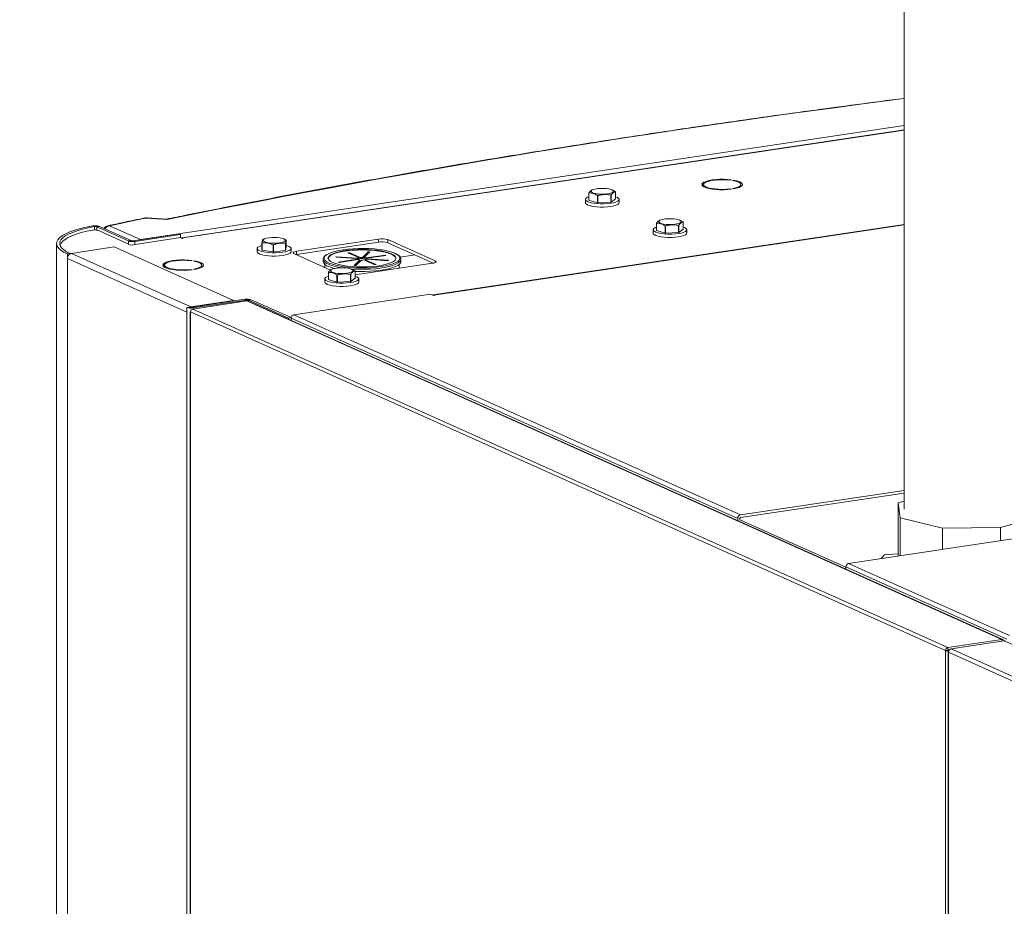
# Model space of a CAD drawing. Extents: x 19.14 to 28.89, y 3.31 to 8.1.
# Drawn here: x 23.51 to 24.13, y 6.83 to 7.39 of the extents above; entities that cross this region are included whole.
import ezdxf
from ezdxf import colors
from ezdxf.entities.mleader import LeaderData, LeaderLine
from ezdxf.math import Vec2, Vec3

# ---------------------------------------------------------------- set-up
doc = ezdxf.new("R2010")
doc.units = 0
doc.header["$MEASUREMENT"] = 0
doc.layers.get('0').update_dxf_attribs({"linetype": 'CONTINUOUS'})
doc.layers.add('D7', color=7, linetype='CONTINUOUS')

# ---------------------------------------------------------------- blocks, each defined once
blk = doc.blocks.new('A$C2CA90605')
at = {"color": 7, "linetype": 'Continuous', "lineweight": 15}
for p, q in [((7.32653, 16.91371), (7.32653, 16.42095)), ((6.84649, 16.59046), (7.32653, 16.6622)), ((7.32653, 16.65949), (6.87274, 16.59168)), ((7.32653, 16.65935), (6.87319, 16.59161)), ((7.2175, 16.6278), (7.21803, 16.62803)), ((7.21921, 16.62786), (7.21868, 16.62762)), ((7.21921, 16.62753), (7.21921, 16.62786)), ((7.12844, 16.61538), (7.12844, 16.61986)), ((7.12849, 16.61979), (7.12849, 16.61531)), ((7.13106, 16.62191), (7.13054, 16.62172)), ((7.14296, 16.62179), (7.14264, 16.62191)), ((7.14526, 16.61607), (7.14526, 16.62056)), ((7.19951, 16.62527), (7.20056, 16.62527)), ((7.20056, 16.62491), (7.19951, 16.62491)), ((7.20056, 16.62376), (7.20056, 16.62491)), ((7.21803, 16.62215), (7.2175, 16.62238)), ((7.2175, 16.62208), (7.2175, 16.62238)), ((7.21868, 16.62256), (7.21921, 16.62232)), ((7.22395, 16.62377), (7.22395, 16.62509)), ((7.12622, 16.61572), (7.12622, 16.61367)), ((7.12849, 16.61531), (7.13382, 16.61366)), ((7.13382, 16.61366), (7.13382, 16.61815)), ((7.13407, 16.61812), (7.13407, 16.61364)), ((7.13407, 16.61364), (7.14223, 16.61401)), ((7.14223, 16.61401), (7.14223, 16.6185)), ((7.14243, 16.61854), (7.14243, 16.61406)), ((7.14243, 16.61406), (7.14526, 16.61607)), ((7.14748, 16.61367), (7.14748, 16.61572)), ((6.86313, 16.60316), (6.85036, 16.60405)), ((6.86287, 16.60333), (6.85065, 16.60418)), ((7.17097, 16.59631), (7.17097, 16.60079)), ((7.17102, 16.60072), (7.17102, 16.59624)), ((7.1736, 16.60284), (7.17307, 16.60265)), ((7.1855, 16.60272), (7.18517, 16.60284)), ((7.18779, 16.59701), (7.18779, 16.60149)), ((6.81768, 16.59862), (6.81657, 16.59906)), ((6.81768, 16.59862), (6.81768, 16.59658)), ((6.82082, 16.5988), (6.81908, 16.59854)), ((6.83895, 16.58963), (6.81908, 16.59854)), ((6.81908, 16.59854), (6.81908, 16.59649)), ((6.81973, 16.59631), (6.84045, 16.58702)), ((6.84069, 16.58989), (6.82082, 16.5988)), ((6.82703, 16.59919), (6.84649, 16.59046)), ((7.32653, 16.5999), (7.03058, 16.55568)), ((7.32653, 16.59978), (7.03096, 16.55562)), ((7.16875, 16.59666), (7.16875, 16.5946)), ((7.17102, 16.59624), (7.17635, 16.5946)), ((7.17635, 16.5946), (7.17635, 16.59908)), ((7.1766, 16.59906), (7.1766, 16.59457)), ((7.1766, 16.59457), (7.18476, 16.59495)), ((7.18476, 16.59495), (7.18476, 16.59943)), ((7.18496, 16.59948), (7.18496, 16.59499)), ((7.18496, 16.59499), (7.18779, 16.59701)), ((7.19002, 16.5946), (7.19002, 16.59666)), ((6.83895, 16.58963), (6.84069, 16.58989)), ((6.83895, 16.58963), (6.83895, 16.58769)), ((6.84045, 16.58702), (6.87181, 16.59171)), ((6.87065, 16.59407), (6.84204, 16.5898)), ((6.84204, 16.5898), (6.84304, 16.58935)), ((6.87165, 16.59362), (6.84304, 16.58935)), ((6.84304, 16.58935), (6.84304, 16.58741)), ((6.87065, 16.59407), (6.87165, 16.59362)), ((6.87165, 16.59362), (6.87165, 16.59169)), ((6.87282, 16.59126), (6.87181, 16.59171)), ((6.87369, 16.59138), (6.87282, 16.59126)), ((6.87319, 16.59161), (6.87369, 16.59138)), ((6.87319, 16.59131), (6.87319, 16.59161)), ((6.92292, 16.58393), (6.92292, 16.58841)), ((6.92305, 16.58835), (6.92305, 16.58387)), ((6.92479, 16.59109), (6.9236, 16.59065)), ((6.93714, 16.5908), (6.93636, 16.59109)), ((6.9371, 16.59081), (6.9381, 16.59042)), ((6.93779, 16.58821), (6.93779, 16.58373)), ((6.93822, 16.58587), (6.93822, 16.59036)), ((6.99619, 16.59086), (6.94462, 16.58316)), ((6.99619, 16.58892), (6.94462, 16.58122)), ((6.99619, 16.58892), (6.99619, 16.59086)), ((7.03177, 16.57711), (7.002, 16.59046)), ((7.002, 16.58852), (7.002, 16.59046)), ((7.03064, 16.57568), (7.002, 16.58852)), ((6.79376, 16.58805), (6.79376, 14.09407)), ((6.83006, 16.58585), (6.80319, 16.58183)), ((6.90513, 16.5522), (6.83006, 16.58585)), ((6.91994, 16.5849), (6.91994, 16.58285)), ((6.92305, 16.58387), (6.93, 16.5827)), ((6.93, 16.5827), (6.93, 16.58718)), ((6.93026, 16.58718), (6.93026, 16.5827)), ((6.93026, 16.5827), (6.93764, 16.58367)), ((6.93764, 16.58367), (6.93764, 16.58816)), ((6.93779, 16.58373), (6.93822, 16.58587)), ((6.94121, 16.58285), (6.94121, 16.5849)), ((6.94462, 16.58122), (6.94462, 16.58316)), ((6.9769, 16.58222), (6.97779, 16.58236)), ((6.98381, 16.57913), (6.9769, 16.58222)), ((6.97779, 16.58236), (6.9847, 16.57926)), ((6.97779, 16.58183), (6.97779, 16.58236)), ((6.98618, 16.57931), (6.98976, 16.58276)), ((6.98976, 16.58211), (6.98618, 16.57865)), ((6.99075, 16.5827), (6.98717, 16.57924)), ((6.98976, 16.58276), (6.99075, 16.5827)), ((6.98976, 16.58211), (6.98976, 16.58276)), ((6.99011, 16.58208), (6.98976, 16.58211)), ((6.80233, 16.58171), (6.8006, 16.58145)), ((6.8006, 16.58145), (6.8006, 16.57855)), ((6.87566, 16.5449), (6.8006, 16.57855)), ((6.8006, 16.57855), (6.8006, 14.09281)), ((6.80233, 16.58171), (6.80233, 16.58154)), ((6.87825, 16.54818), (6.80319, 16.58183)), ((6.87862, 16.57716), (6.87915, 16.57739)), ((6.88032, 16.57722), (6.8798, 16.57698)), ((6.88032, 16.57689), (6.88032, 16.57722)), ((6.94306, 16.58165), (6.96604, 16.57135)), ((6.94462, 16.58122), (6.9442, 16.58114)), ((6.9614, 16.57815), (6.9614, 16.57675)), ((6.96928, 16.57949), (6.96955, 16.57974)), ((6.98263, 16.57856), (6.96928, 16.57949)), ((6.96955, 16.57974), (6.9829, 16.57882)), ((6.96955, 16.57947), (6.96955, 16.57974)), ((6.97086, 16.57639), (6.98283, 16.57818)), ((6.97137, 16.57616), (6.97086, 16.57639)), ((6.98334, 16.57795), (6.97137, 16.57616)), ((6.98095, 16.57426), (6.98453, 16.57771)), ((6.98453, 16.57706), (6.98159, 16.57421)), ((6.98552, 16.57764), (6.98194, 16.57419)), ((6.98263, 16.57839), (6.98263, 16.57856)), ((6.98283, 16.57818), (6.98283, 16.57787)), ((6.9829, 16.57816), (6.98283, 16.57817)), ((6.9829, 16.57882), (6.9829, 16.57816)), ((6.98381, 16.57847), (6.98381, 16.57913)), ((6.9847, 16.5786), (6.98381, 16.579)), ((6.98453, 16.57771), (6.98453, 16.57706)), ((6.9847, 16.57926), (6.9847, 16.5786)), ((6.98618, 16.57865), (6.98618, 16.57931)), ((6.99391, 16.5746), (6.987, 16.5777)), ((6.98717, 16.57924), (6.98717, 16.57858)), ((6.98789, 16.57783), (6.9948, 16.57473)), ((6.98789, 16.5773), (6.98789, 16.57783)), ((6.98836, 16.579), (7.00033, 16.58079)), ((6.98836, 16.57835), (6.98836, 16.579)), ((6.98887, 16.57842), (6.98836, 16.57835)), ((7.00215, 16.57721), (6.9888, 16.57814)), ((7.00084, 16.58056), (6.98887, 16.57878)), ((6.98887, 16.57878), (6.98887, 16.57813)), ((6.98907, 16.57839), (7.00242, 16.57746)), ((6.98907, 16.57812), (6.98907, 16.57839)), ((7.00033, 16.58079), (7.00084, 16.58056)), ((7.00033, 16.58049), (7.00033, 16.58079)), ((7.00242, 16.57746), (7.00215, 16.57721)), ((7.0191, 16.58085), (7.00986, 16.57947)), ((7.01029, 16.5783), (7.0103, 16.57815)), ((7.0103, 16.57675), (7.0103, 16.57815)), ((7.03177, 16.57601), (7.03177, 16.57711)), ((6.86062, 16.57463), (6.86168, 16.57463)), ((6.86168, 16.57427), (6.86062, 16.57427)), ((6.86168, 16.57312), (6.86168, 16.57427)), ((6.87915, 16.57151), (6.87862, 16.57174)), ((6.87862, 16.57144), (6.87862, 16.57174)), ((6.8798, 16.57192), (6.88032, 16.57168)), ((6.88507, 16.57314), (6.88507, 16.57445)), ((6.96246, 16.57491), (6.96246, 16.57296)), ((6.9647, 16.56548), (6.9647, 16.56997)), ((6.96474, 16.5699), (6.96474, 16.56542)), ((6.96732, 16.57202), (6.9668, 16.57183)), ((6.97922, 16.5719), (6.97889, 16.57202)), ((6.98194, 16.57419), (6.98095, 16.57426)), ((6.98152, 16.56833), (7.03022, 16.57561)), ((6.98152, 16.56618), (6.98152, 16.57067)), ((6.9948, 16.57473), (6.99391, 16.5746)), ((7.00924, 16.57247), (7.00924, 16.57491)), ((6.96247, 16.56583), (6.96247, 16.56378)), ((6.96474, 16.56542), (6.97007, 16.56377)), ((6.97007, 16.56377), (6.97007, 16.56826)), ((6.97032, 16.56823), (6.97032, 16.56375)), ((6.97032, 16.56375), (6.97848, 16.56412)), ((6.97848, 16.56412), (6.97848, 16.56861)), ((6.97869, 16.56865), (6.97869, 16.56417)), ((6.97869, 16.56417), (6.98152, 16.56618)), ((6.98374, 16.56378), (6.98374, 16.56583)), ((6.87825, 16.54818), (6.90513, 16.5522)), ((6.87875, 16.54796), (6.91213, 16.55295)), ((6.91348, 16.55192), (6.87954, 16.54684)), ((6.87975, 16.54751), (6.91314, 16.5525)), ((6.90513, 16.5522), (6.90513, 16.5519)), ((6.91314, 16.5525), (6.91213, 16.55295)), ((6.91314, 16.5525), (6.91314, 16.55186)), ((6.91348, 16.55192), (7.38799, 16.3392)), ((7.38867, 16.33911), (6.91417, 16.55183)), ((6.91622, 16.55267), (6.91448, 16.55241)), ((6.91448, 16.55241), (6.93951, 16.54119)), ((6.91448, 16.55241), (6.91448, 16.55168)), ((6.91622, 16.55267), (6.94125, 16.54145)), ((6.91944, 16.55122), (6.91969, 16.55126)), ((6.91969, 16.55126), (6.92019, 16.55104)), ((6.91969, 16.55111), (6.91969, 16.55126)), ((7.02895, 16.5561), (6.94296, 16.54325)), ((7.03067, 16.55533), (7.02895, 16.5561)), ((7.03137, 16.55543), (7.03067, 16.55533)), ((7.03096, 16.55562), (7.03137, 16.55543)), ((7.03096, 16.55537), (7.03096, 16.55562)), ((6.87566, 16.5478), (6.8774, 16.54806)), ((6.87566, 16.5478), (6.87566, 16.5449)), ((6.87566, 16.5449), (6.87566, 14.05381)), ((6.87777, 16.54518), (6.87777, 14.05455)), ((6.87799, 16.54506), (7.3527, 16.33226)), ((6.87799, 14.05433), (6.87799, 16.54506)), ((6.87825, 16.54793), (6.87825, 16.54818)), ((6.87875, 16.54796), (6.87975, 16.54751)), ((6.87954, 16.54684), (7.35404, 16.33413)), ((6.87975, 16.54751), (6.87975, 16.54687)), ((6.92019, 16.55104), (6.91994, 16.551)), ((6.94125, 16.54145), (6.93951, 16.54119)), ((6.93951, 16.54119), (6.93951, 16.54046)), ((6.94125, 16.5398), (6.94105, 16.53977)), ((6.94125, 16.54145), (6.94125, 16.5398)), ((6.94125, 16.54109), (7.22197, 16.41524)), ((6.94125, 16.5398), (6.94125, 16.54109)), ((6.94296, 16.54325), (7.22368, 16.4174)), ((7.32653, 16.43277), (7.22368, 16.4174)), ((7.32653, 16.43119), (7.22368, 16.41583)), ((7.32653, 16.42602), (7.32277, 16.42497)), ((7.32277, 16.42497), (7.32413, 16.41557)), ((7.32277, 16.39153), (7.32277, 16.42497)), ((7.22197, 16.41396), (7.22197, 16.41524)), ((7.22339, 16.41417), (7.22339, 16.41545)), ((7.32413, 16.41557), (7.35079, 16.40917)), ((7.32413, 16.39174), (7.32413, 16.41557)), ((7.38713, 16.40952), (7.41186, 16.41642)), ((7.22339, 16.41438), (7.29003, 16.38451)), ((7.35079, 16.40917), (7.38713, 16.40952)), ((7.35079, 16.39572), (7.35079, 16.40917)), ((7.38713, 16.40115), (7.38713, 16.40952)), ((7.29173, 16.3869), (7.4079, 16.40425)), ((7.31421, 16.39236), (7.31208, 16.38994)), ((7.32277, 16.39304), (7.31421, 16.39236)), ((7.29003, 16.38473), (7.39117, 16.33939)), ((7.29003, 16.38473), (7.29003, 16.38345)), ((7.29173, 16.3869), (7.39283, 16.34158)), ((7.35404, 16.33413), (7.38799, 16.3392)), ((7.35617, 16.33324), (7.38959, 16.33824)), ((7.38799, 16.3392), (7.38799, 16.338)), ((7.74574, 16.17858), (7.38959, 16.33824)), ((7.35411, 16.33247), (7.3527, 16.33226)), ((7.3527, 16.33226), (7.3527, 13.84153)), ((7.35404, 16.33413), (7.35404, 16.33255)), ((7.35404, 16.33255), (7.35525, 16.33273)), ((7.35411, 16.33247), (7.35404, 16.33255)), ((7.35416, 16.33226), (7.35411, 16.33247)), ((7.35493, 16.33238), (7.35416, 16.33226)), ((7.35474, 16.33201), (7.35416, 16.33226)), ((7.35426, 16.33135), (7.35426, 13.8411)), ((7.71061, 16.17142), (7.35452, 16.33106)), ((7.35452, 16.33106), (7.35452, 13.84089)), ((7.71232, 16.17359), (7.35617, 16.33324))]:
    blk.add_line(p, q, dxfattribs=at)
at = {"color": 7, "linetype": 'Continuous', "lineweight": 15, "flags": 128}
for points in [[(7.21803, 16.62803), (7.21567, 16.62827), (7.21317, 16.62838), (7.21064, 16.62837), (7.20817, 16.62822), (7.20587, 16.62795), (7.20381, 16.62757), (7.20209, 16.62709), (7.20076, 16.62653), (7.19989, 16.62591), (7.19951, 16.62527)], [(7.20056, 16.62527), (7.20099, 16.62592), (7.20196, 16.62654), (7.20343, 16.62708), (7.20532, 16.62753), (7.20754, 16.62786), (7.20999, 16.62806), (7.21255, 16.62812), (7.21509, 16.62803), (7.2175, 16.6278)], [(7.21868, 16.62762), (7.22066, 16.6272), (7.22223, 16.62667), (7.22332, 16.62607), (7.22388, 16.62542), (7.22388, 16.62476), (7.22332, 16.62411), (7.22223, 16.62351), (7.22066, 16.62298), (7.21868, 16.62256)], [(7.21921, 16.62232), (7.22118, 16.62273), (7.22281, 16.62324), (7.22401, 16.62381), (7.22476, 16.62444), (7.22501, 16.62509), (7.22476, 16.62574), (7.22401, 16.62637), (7.22281, 16.62694), (7.22118, 16.62745), (7.21921, 16.62786)], [(7.1414, 16.61946), (7.13984, 16.6192), (7.13808, 16.61906), (7.13624, 16.61904), (7.13444, 16.61914), (7.1328, 16.61936), (7.13144, 16.61968), (7.13044, 16.62009), (7.12989, 16.62054), (7.12981, 16.62102), (7.1302, 16.62149), (7.13106, 16.62191), (7.1323, 16.62226), (7.13386, 16.62252), (7.13562, 16.62266), (7.13746, 16.62268), (7.13927, 16.62258), (7.1409, 16.62236), (7.14226, 16.62204), (7.14326, 16.62163), (7.14381, 16.62118), (7.14389, 16.6207), (7.1435, 16.62024), (7.14264, 16.61981), (7.1414, 16.61946)], [(7.19951, 16.62491), (7.19989, 16.62427), (7.20076, 16.62365), (7.20209, 16.62309), (7.20381, 16.62261), (7.20587, 16.62223), (7.20817, 16.62196), (7.21064, 16.62181), (7.21317, 16.6218), (7.21567, 16.62191), (7.21803, 16.62215)], [(7.2175, 16.62238), (7.21509, 16.62215), (7.21255, 16.62206), (7.20999, 16.62212), (7.20754, 16.62232), (7.20532, 16.62265), (7.20343, 16.6231), (7.20196, 16.62364), (7.20099, 16.62426), (7.20056, 16.62491)], [(7.22395, 16.62447), (7.22401, 16.62443), (7.22445, 16.62412)], [(7.12622, 16.61367), (7.12633, 16.61327), (7.1269, 16.6127), (7.12794, 16.61217), (7.1294, 16.61171), (7.1312, 16.61134), (7.13327, 16.61108), (7.13551, 16.61094), (7.13781, 16.61093), (7.14006, 16.61105), (7.14217, 16.61129)], [(7.12844, 16.61741), (7.12755, 16.61706), (7.12666, 16.61651), (7.12624, 16.61592), (7.12633, 16.61533), (7.1269, 16.61475), (7.12794, 16.61422), (7.1294, 16.61376), (7.1312, 16.61339), (7.13327, 16.61313), (7.13551, 16.61299), (7.13781, 16.61298), (7.14006, 16.6131), (7.14217, 16.61334)], [(7.14217, 16.61334), (7.14402, 16.61369), (7.14554, 16.61414), (7.14666, 16.61466), (7.14731, 16.61523), (7.14748, 16.61582), (7.14715, 16.61641), (7.14633, 16.61697), (7.14526, 16.61741)], [(7.14217, 16.61129), (7.14402, 16.61164), (7.14554, 16.61209), (7.14666, 16.61261), (7.14731, 16.61318), (7.14748, 16.61367)], [(6.85036, 16.60405), (6.84984, 16.60414), (6.8495, 16.6041)], [(6.85066, 16.60418), (6.85057, 16.60417), (6.85036, 16.60405)], [(7.18393, 16.60039), (7.18238, 16.60013), (7.18062, 16.59999), (7.17877, 16.59997), (7.17697, 16.60007), (7.17533, 16.60029), (7.17397, 16.60062), (7.17298, 16.60102), (7.17242, 16.60147), (7.17234, 16.60195), (7.17274, 16.60242), (7.17359, 16.60284), (7.17484, 16.60319), (7.17639, 16.60345), (7.17815, 16.6036), (7.18, 16.60362), (7.1818, 16.60351), (7.18344, 16.60329), (7.1848, 16.60297), (7.18579, 16.60257), (7.18635, 16.60211), (7.18643, 16.60163), (7.18603, 16.60117), (7.18518, 16.60074), (7.18393, 16.60039)], [(6.81657, 16.59906), (6.81245, 16.59827), (6.80865, 16.59738), (6.80521, 16.59639), (6.80218, 16.59532), (6.79957, 16.59417), (6.79743, 16.59297), (6.79576, 16.59171), (6.79458, 16.59042), (6.79392, 16.5891), (6.79377, 16.58778), (6.79413, 16.58645), (6.79501, 16.58514), (6.79639, 16.58386), (6.79826, 16.58263), (6.8006, 16.58145)], [(6.81768, 16.59862), (6.81372, 16.59787), (6.81007, 16.59701), (6.80677, 16.59606), (6.80385, 16.59503), (6.80135, 16.59393), (6.79929, 16.59278), (6.79769, 16.59157), (6.79656, 16.59033), (6.79592, 16.58906), (6.79578, 16.58779), (6.79613, 16.58651), (6.79697, 16.58526), (6.79829, 16.58403), (6.80009, 16.58284), (6.80233, 16.58171)], [(6.81666, 16.59648), (6.81286, 16.59571), (6.80937, 16.59485), (6.80623, 16.5939), (6.80347, 16.59287), (6.8011, 16.59178), (6.79917, 16.59064), (6.79768, 16.58945), (6.79664, 16.58823), (6.79608, 16.58698), (6.79603, 16.58674)], [(6.82703, 16.59919), (6.82651, 16.59927), (6.82615, 16.59924)], [(7.16875, 16.5946), (7.16886, 16.59421), (7.16944, 16.59363), (7.17048, 16.5931), (7.17193, 16.59264), (7.17374, 16.59227), (7.17581, 16.59201), (7.17804, 16.59187), (7.18034, 16.59186), (7.1826, 16.59198), (7.1847, 16.59222)], [(7.17097, 16.59834), (7.17008, 16.59799), (7.16919, 16.59744), (7.16878, 16.59686), (7.16886, 16.59626), (7.16944, 16.59569), (7.17048, 16.59515), (7.17193, 16.59469), (7.17374, 16.59433), (7.17581, 16.59407), (7.17804, 16.59393), (7.18034, 16.59392), (7.1826, 16.59403), (7.1847, 16.59427)], [(7.1847, 16.59427), (7.18656, 16.59463), (7.18808, 16.59507), (7.18919, 16.59559), (7.18984, 16.59616), (7.19001, 16.59676), (7.18968, 16.59735), (7.18887, 16.5979), (7.18779, 16.59834)], [(7.1847, 16.59222), (7.18656, 16.59257), (7.18808, 16.59302), (7.18919, 16.59354), (7.18984, 16.59411), (7.19002, 16.5946)], [(6.9365, 16.58904), (6.93531, 16.58868), (6.93378, 16.58841), (6.93204, 16.58825), (6.9302, 16.58821), (6.92839, 16.5883), (6.92672, 16.5885), (6.92532, 16.58881), (6.92427, 16.58921), (6.92366, 16.58966), (6.92351, 16.59013), (6.92385, 16.5906), (6.92464, 16.59103), (6.92584, 16.5914), (6.92736, 16.59167), (6.9291, 16.59183), (6.93094, 16.59186), (6.93276, 16.59178), (6.93442, 16.59157), (6.93583, 16.59126), (6.93687, 16.59087), (6.93749, 16.59042), (6.93763, 16.58994), (6.9373, 16.58947), (6.9365, 16.58904)], [(6.91994, 16.58285), (6.92005, 16.58245), (6.92063, 16.58187), (6.92167, 16.58134), (6.92312, 16.58088), (6.92493, 16.58051), (6.927, 16.58026), (6.92923, 16.58012), (6.93153, 16.58011), (6.93379, 16.58022), (6.93589, 16.58046)], [(6.92292, 16.58681), (6.92259, 16.58672), (6.92127, 16.58623), (6.92038, 16.58569), (6.91997, 16.5851), (6.92005, 16.5845), (6.92063, 16.58393), (6.92167, 16.5834), (6.92312, 16.58294), (6.92493, 16.58257), (6.927, 16.58231), (6.92923, 16.58217), (6.93153, 16.58216), (6.93379, 16.58228), (6.93589, 16.58252)], [(6.93589, 16.58252), (6.93775, 16.58287), (6.93927, 16.58332), (6.94038, 16.58384), (6.94103, 16.58441), (6.9412, 16.585), (6.94087, 16.58559), (6.94006, 16.58615), (6.9388, 16.58664), (6.93822, 16.58681)], [(6.93589, 16.58046), (6.93775, 16.58082), (6.93927, 16.58126), (6.94038, 16.58178), (6.94103, 16.58235), (6.94121, 16.58285)], [(6.94462, 16.58316), (6.94394, 16.58303), (6.94337, 16.58287), (6.94293, 16.58269), (6.94264, 16.58249), (6.9425, 16.58227), (6.94253, 16.58206), (6.94272, 16.58185), (6.94306, 16.58165)], [(7.00735, 16.58143), (7.00643, 16.58188), (7.00453, 16.58261), (7.00225, 16.58326), (6.99964, 16.58382), (6.99674, 16.58427), (6.99362, 16.58462), (6.99035, 16.58485), (6.98698, 16.58495), (6.98359, 16.58493), (6.98025, 16.58478), (6.97702, 16.58452), (6.97397, 16.58413), (6.97116, 16.58364), (6.96865, 16.58305), (6.96649, 16.58237), (6.96472, 16.58162), (6.96385, 16.58114)], [(7.00711, 16.57864), (7.00706, 16.57889), (7.00658, 16.5797), (7.00565, 16.58049), (7.00427, 16.58123), (7.00248, 16.58191), (7.00031, 16.58251), (6.99783, 16.58302), (6.99508, 16.58344), (6.99212, 16.58374), (6.98902, 16.58392), (6.98585, 16.58398), (6.98268, 16.58392), (6.97958, 16.58374), (6.97662, 16.58344), (6.97387, 16.58302), (6.97138, 16.58251), (6.96922, 16.58191), (6.96743, 16.58123), (6.96605, 16.58049), (6.96512, 16.5797), (6.96464, 16.57889), (6.96459, 16.57864)], [(6.96743, 16.57605), (6.96922, 16.57537), (6.97138, 16.57477), (6.97387, 16.57426), (6.97662, 16.57385), (6.97958, 16.57355), (6.98268, 16.57336), (6.98585, 16.5733), (6.98902, 16.57336), (6.99212, 16.57355), (6.99508, 16.57385), (6.99783, 16.57426), (7.00031, 16.57477), (7.00248, 16.57537), (7.00427, 16.57605), (7.00565, 16.57679), (7.00658, 16.57758), (7.00706, 16.57839), (7.00706, 16.57922), (7.00658, 16.58003), (7.00565, 16.58082), (7.00427, 16.58156), (7.00248, 16.58224), (7.00031, 16.58284), (6.99783, 16.58335), (6.99508, 16.58376), (6.99212, 16.58406), (6.98902, 16.58425), (6.98585, 16.58431), (6.98268, 16.58425), (6.97958, 16.58406), (6.97662, 16.58376), (6.97387, 16.58335), (6.97138, 16.58284), (6.96922, 16.58224), (6.96743, 16.58156), (6.96605, 16.58082), (6.96512, 16.58003), (6.96464, 16.57922), (6.96464, 16.57839), (6.96512, 16.57758), (6.96605, 16.57679), (6.96743, 16.57605)], [(6.87915, 16.57739), (6.87679, 16.57763), (6.87429, 16.57774), (6.87176, 16.57773), (6.86929, 16.57758), (6.86698, 16.57731), (6.86493, 16.57693), (6.8632, 16.57645), (6.86188, 16.57589), (6.86101, 16.57527), (6.86062, 16.57463)], [(6.86168, 16.57463), (6.86211, 16.57528), (6.86308, 16.5759), (6.86454, 16.57644), (6.86643, 16.57689), (6.86866, 16.57722), (6.87111, 16.57742), (6.87367, 16.57748), (6.87621, 16.57739), (6.87862, 16.57716)], [(6.8798, 16.57698), (6.88177, 16.57656), (6.88335, 16.57603), (6.88444, 16.57543), (6.885, 16.57478), (6.885, 16.57412), (6.88444, 16.57347), (6.88335, 16.57287), (6.88177, 16.57234), (6.8798, 16.57192)], [(6.88032, 16.57168), (6.8823, 16.57209), (6.88392, 16.5726), (6.88513, 16.57317), (6.88587, 16.5738), (6.88612, 16.57445), (6.88587, 16.5751), (6.88513, 16.57573), (6.88392, 16.57631), (6.8823, 16.57681), (6.88032, 16.57722)], [(6.96385, 16.58114), (6.96339, 16.58082), (6.96251, 16.57997), (6.96211, 16.5791), (6.96219, 16.57822), (6.96275, 16.57735), (6.96378, 16.57652), (6.96527, 16.57573)], [(6.96527, 16.57573), (6.96717, 16.575), (6.96945, 16.57435), (6.97206, 16.57379), (6.97496, 16.57334), (6.97808, 16.57299), (6.98135, 16.57276), (6.98472, 16.57266), (6.98811, 16.57268), (6.99145, 16.57283), (6.99468, 16.57309), (6.99773, 16.57348), (7.00054, 16.57397), (7.00305, 16.57456), (7.00521, 16.57524), (7.00698, 16.57599), (7.00831, 16.57679), (7.00917, 16.57761)], [(7.0103, 16.57815), (7.01016, 16.57749), (7.00957, 16.57662), (7.00852, 16.57578), (7.00702, 16.57498), (7.00512, 16.57425), (7.00283, 16.5736), (7.00022, 16.57303), (6.99733, 16.57256), (6.99421, 16.5722), (6.99093, 16.57196), (6.98756, 16.57184), (6.98414, 16.57184), (6.98077, 16.57196), (6.97867, 16.5721)], [(6.98152, 16.57052), (6.98414, 16.57044), (6.98756, 16.57044), (6.99093, 16.57056), (6.99421, 16.5708), (6.99733, 16.57116), (7.00022, 16.57163), (7.00283, 16.5722), (7.00512, 16.57286), (7.00702, 16.57359), (7.00852, 16.57438), (7.00957, 16.57522), (7.01016, 16.57609), (7.0103, 16.57675)], [(7.00917, 16.57761), (7.00919, 16.57764), (7.00959, 16.57851), (7.00951, 16.57939), (7.00895, 16.58026), (7.00791, 16.58109), (7.00735, 16.58143)], [(7.03022, 16.57561), (7.03089, 16.57573), (7.03146, 16.57589), (7.0319, 16.57607), (7.0322, 16.57628), (7.03233, 16.57649), (7.03231, 16.5767), (7.03212, 16.57691), (7.03177, 16.57711)], [(6.86062, 16.57427), (6.86101, 16.57363), (6.86188, 16.57301), (6.8632, 16.57245), (6.86493, 16.57197), (6.86698, 16.57159), (6.86929, 16.57132), (6.87176, 16.57117), (6.87429, 16.57116), (6.87679, 16.57127), (6.87915, 16.57151)], [(6.87862, 16.57174), (6.87621, 16.57151), (6.87367, 16.57142), (6.87111, 16.57148), (6.86866, 16.57168), (6.86643, 16.57201), (6.86454, 16.57246), (6.86308, 16.573), (6.86211, 16.57362), (6.86168, 16.57427)], [(6.88507, 16.57383), (6.88513, 16.57379), (6.88556, 16.57348)], [(6.96468, 16.57359), (6.96658, 16.57286), (6.96837, 16.57233)], [(6.97765, 16.56957), (6.9761, 16.56931), (6.97434, 16.56917), (6.97249, 16.56915), (6.97069, 16.56925), (6.96905, 16.56947), (6.96769, 16.56979), (6.9667, 16.5702), (6.96614, 16.57065), (6.96606, 16.57113), (6.96646, 16.57159), (6.96731, 16.57202), (6.96856, 16.57237), (6.97012, 16.57263), (6.97188, 16.57277), (6.97372, 16.57279), (6.97552, 16.57269), (6.97716, 16.57247), (6.97852, 16.57215), (6.97951, 16.57174), (6.98007, 16.57129), (6.98015, 16.57081), (6.97975, 16.57034), (6.9789, 16.56992), (6.97765, 16.56957)], [(6.96247, 16.56378), (6.96258, 16.56338), (6.96316, 16.56281), (6.9642, 16.56228), (6.96566, 16.56182), (6.96746, 16.56145), (6.96953, 16.56119), (6.97177, 16.56105), (6.97407, 16.56104), (6.97632, 16.56116), (6.97842, 16.5614)], [(6.9647, 16.56752), (6.9638, 16.56717), (6.96291, 16.56662), (6.9625, 16.56603), (6.96258, 16.56544), (6.96316, 16.56486), (6.9642, 16.56433), (6.96566, 16.56387), (6.96746, 16.5635), (6.96953, 16.56324), (6.97177, 16.5631), (6.97407, 16.56309), (6.97632, 16.56321), (6.97842, 16.56345)], [(6.97842, 16.56345), (6.98028, 16.5638), (6.9818, 16.56425), (6.98291, 16.56477), (6.98357, 16.56534), (6.98373, 16.56593), (6.9834, 16.56652), (6.98259, 16.56708), (6.98152, 16.56752)], [(6.97842, 16.5614), (6.98028, 16.56175), (6.9818, 16.56219), (6.98291, 16.56271), (6.98357, 16.56329), (6.98374, 16.56378)]]:
    blk.add_lwpolyline(points, dxfattribs=at)
at = {"color": 7, "linetype": 'Continuous', "lineweight": 15}
for centre, radius, start, end in [((8.12219, 10.37035), 6.3587, 97.188252, 101.420422), ((7.12926, 16.62037), 0.000968, 211.89736, 216.78559), ((7.14444, 16.62005), 0.000968, 31.89736, 36.78559), ((7.12926, 16.61589), 0.000968, 211.89736, 216.78559), ((7.13653, 16.6457), 0.02769, 264.36525, 264.88792), ((7.13653, 16.64122), 0.02769, 264.36525, 264.88792), ((7.13896, 16.63399), 0.01584, 281.88542, 282.64396), ((7.13896, 16.62951), 0.01584, 281.88542, 282.64396), ((7.88395, 11.5848), 5.12457, 101.63598, 101.90241), ((6.85036, 16.59994), 0.00425, 86.0047, 101.63652), ((7.1718, 16.6013), 0.000968, 211.89736, 216.78559), ((7.18697, 16.60098), 0.000968, 31.89736, 36.78559), ((6.81818, 16.59037), 0.00884, 72.58627, 100.45862), ((6.81785, 16.5903), 0.00629, 72.61441, 100.90071), ((6.81821, 16.59576), 0.00291, 72.58627, 100.45862), ((6.82703, 16.59508), 0.00425, 101.90296, 144.24488), ((6.82779, 16.59499), 0.00427, 100.33894, 147.45928), ((7.1718, 16.59682), 0.000968, 211.89736, 216.78559), ((7.17907, 16.62663), 0.02769, 264.36525, 264.88792), ((7.17907, 16.62215), 0.02769, 264.36525, 264.88792), ((7.1815, 16.61493), 0.01584, 281.88542, 282.64396), ((7.1815, 16.61044), 0.01584, 281.88542, 282.64396), ((6.84158, 16.59799), 0.00876, 252.50618, 279.55956), ((6.84156, 16.59265), 0.00289, 252.50618, 279.55956), ((6.87286, 16.59091), 0.000776, 64.61078, 132.9933), ((6.92495, 16.59226), 0.00435, 242.18322, 243.97881), ((6.92588, 16.58443), 0.00663, 111.05916, 112.4148), ((6.93526, 16.59434), 0.00663, 291.05916, 292.4148), ((6.93619, 16.58651), 0.00435, 62.18322, 63.97881), ((6.99826, 16.57858), 0.01245, 72.50618, 99.55956), ((6.99826, 16.57664), 0.01245, 72.50618, 99.55956), ((6.92495, 16.58778), 0.00435, 242.18322, 243.97881), ((6.93057, 16.61997), 0.03279, 268.99195, 269.45891), ((6.93057, 16.61548), 0.03279, 268.99195, 269.45891), ((6.93526, 16.58986), 0.00663, 291.05916, 292.4148), ((6.80404, 16.57855), 0.00344, 119.67548, 179.97984), ((6.80359, 16.57924), 0.00262, 98.79673, 118.60415), ((6.96561, 16.57921), 0.00433, 193.5747, 257.57902), ((6.96564, 16.57786), 0.00438, 194.64028, 257.34567), ((6.98296, 16.57849), 0.000333, 166.49124, 247.43057), ((6.98438, 16.57594), 0.00324, 100.07532, 117.20314), ((6.98438, 16.57528), 0.00324, 100.07532, 117.20314), ((6.98519, 16.58416), 0.00649, 253.39992, 264.13464), ((6.98585, 16.5673), 0.01201, 88.40001, 95.50309), ((6.98585, 16.56665), 0.01201, 88.40001, 95.50309), ((6.98585, 16.58965), 0.01201, 268.40001, 275.50309), ((6.98651, 16.57279), 0.00649, 73.39992, 84.13464), ((6.98651, 16.57213), 0.00649, 73.39992, 84.13464), ((6.98732, 16.58101), 0.00324, 280.07532, 297.20314), ((6.98874, 16.57847), 0.000333, 346.49124, 67.43057), ((6.97785, 16.60772), 0.03529, 248.08594, 261.77006), ((6.96552, 16.57048), 0.000968, 211.89736, 216.78559), ((6.9807, 16.57016), 0.000968, 31.89736, 36.78559), ((6.96552, 16.566), 0.000968, 211.89736, 216.78559), ((6.97279, 16.59581), 0.02769, 264.36525, 264.88792), ((6.97279, 16.59133), 0.02769, 264.36525, 264.88792), ((6.97522, 16.5841), 0.01584, 281.88542, 282.64396), ((6.97522, 16.57962), 0.01584, 281.88542, 282.64396), ((6.91359, 16.54431), 0.00876, 72.50618, 99.55956), ((6.91362, 16.54965), 0.00289, 72.50618, 99.55956), ((7.03067, 16.55502), 0.000658, 63.92352, 131.44055), ((6.87829, 16.55616), 0.00876, 252.50618, 279.55956), ((6.87827, 16.55081), 0.00289, 252.50618, 279.55956), ((6.87864, 16.54563), 0.00259, 98.72546, 113.87186), ((6.94342, 16.54113), 0.00217, 102.2489, 181.08788), ((7.22414, 16.41528), 0.00217, 102.2489, 181.08788), ((7.22376, 16.41546), 0.000374, 102.2489, 181.08788), ((7.29219, 16.38478), 0.00217, 102.2489, 181.08788), ((7.38981, 16.33682), 0.00144, 66.09795, 99.02154)]:
    blk.add_arc(centre, radius, start, end, dxfattribs=at)
for centre, major_axis, ratio, start_param, end_param in [((6.9135, 16.5503), (0.00063, 0.00154), 0.841518, 6.25475, 6.746702), ((6.87943, 16.54528), (0.00167, 0.0001), 0.154608, 3.132114, 3.655713), ((6.87943, 16.54528), (0.00093, 0.0014), 0.79651, 0.623854, 2.19465), ((7.38797, 16.3376), (0.00073, 0.0015), 0.830973, 5.481079, 6.801615), ((7.35414, 16.33247), (0.00032, 0.00165), 0.856601, 0.294316, 1.865113), ((7.35414, 16.33247), (0.00167, -0.00011), 0.360976, 3.690038, 5.260835)]:
    blk.add_ellipse(centre, major_axis=major_axis, ratio=ratio, start_param=start_param, end_param=end_param, dxfattribs=at)
for points, knots in [([(7.32653, 16.67926), (7.31665, 16.67798), (7.29683, 16.67542), (7.26731, 16.67145), (7.23791, 16.66738), (7.20872, 16.66322), (7.17973, 16.65896), (7.15095, 16.6546), (7.12239, 16.65015), (7.09405, 16.64561), (7.06593, 16.64097), (7.03804, 16.63625), (7.01039, 16.63143), (6.98297, 16.62652), (6.9558, 16.62152), (6.92887, 16.61643), (6.9022, 16.61125), (6.8802, 16.60687), (6.86715, 16.6042), (6.86282, 16.60332)], [0, 0, 0, 0, 0.060256, 0.120894, 0.181533, 0.242172, 0.302812, 0.363453, 0.424094, 0.484736, 0.545379, 0.606022, 0.666666, 0.727311, 0.787957, 0.848603, 0.909251, 0.9699, 1, 1, 1, 1]), ([(7.12844, 16.61986), (7.12878, 16.6203), (7.12948, 16.62118), (7.13019, 16.62154), (7.13054, 16.62171)], [0, 0, 0, 0, 0.497074, 1, 1, 1, 1]), ([(7.13382, 16.61815), (7.13349, 16.61835), (7.13255, 16.61893), (7.13096, 16.61959), (7.12951, 16.61981), (7.12869, 16.61979), (7.12849, 16.61979)], [0, 0, 0, 0, 0.187996, 0.531008, 0.884386, 1, 1, 1, 1]), ([(7.14526, 16.62056), (7.14492, 16.6205), (7.14422, 16.62038), (7.14326, 16.6196), (7.14267, 16.61884), (7.14243, 16.61854)], [0, 0, 0, 0, 0.368164, 0.747403, 1, 1, 1, 1]), ([(7.14296, 16.62174), (7.14338, 16.62159), (7.14414, 16.62131), (7.14488, 16.62084), (7.14521, 16.62063)], [0, 0, 0, 0, 0.556865, 1, 1, 1, 1]), ([(7.14223, 16.6185), (7.14123, 16.61864), (7.13921, 16.61892), (7.13645, 16.6187), (7.13475, 16.61829), (7.13407, 16.61812)], [0, 0, 0, 0, 0.368164, 0.747403, 1, 1, 1, 1]), ([(6.8495, 16.6041), (6.84492, 16.60316), (6.83711, 16.60154), (6.82936, 16.59991), (6.82615, 16.59924)], [0, 0, 0, 0, 0.586565, 1, 1, 1, 1]), ([(6.86287, 16.60331), (6.86295, 16.60329), (6.86304, 16.60326), (6.86312, 16.60316), (6.86313, 16.60316)], [0, 0, 0, 0, 0.986862, 1, 1, 1, 1]), ([(7.17097, 16.60079), (7.17132, 16.60123), (7.17201, 16.60212), (7.17272, 16.60247), (7.17307, 16.60265)], [0, 0, 0, 0, 0.497074, 1, 1, 1, 1]), ([(7.17635, 16.59908), (7.17602, 16.59929), (7.17509, 16.59986), (7.1735, 16.60053), (7.17204, 16.60074), (7.17122, 16.60073), (7.17102, 16.60072)], [0, 0, 0, 0, 0.187996, 0.531008, 0.884386, 1, 1, 1, 1]), ([(7.18779, 16.60149), (7.18745, 16.60143), (7.18675, 16.60131), (7.18579, 16.60053), (7.1852, 16.59978), (7.18496, 16.59948)], [0, 0, 0, 0, 0.368164, 0.747403, 1, 1, 1, 1]), ([(7.18549, 16.60267), (7.18591, 16.60252), (7.18667, 16.60224), (7.18742, 16.60177), (7.18775, 16.60156)], [0, 0, 0, 0, 0.556865, 1, 1, 1, 1]), ([(7.18476, 16.59943), (7.18377, 16.59957), (7.18175, 16.59985), (7.17898, 16.59964), (7.17728, 16.59922), (7.1766, 16.59906)], [0, 0, 0, 0, 0.368164, 0.747403, 1, 1, 1, 1]), ([(6.92292, 16.58841), (6.92298, 16.58886), (6.92308, 16.58977), (6.92323, 16.5904), (6.92332, 16.59051), (6.92336, 16.59056)], [0, 0, 0, 0, 0.3681643, 0.7474032, 1, 1, 1, 1]), ([(6.93, 16.58718), (6.92957, 16.58736), (6.92835, 16.58786), (6.92628, 16.58838), (6.92438, 16.58846), (6.92331, 16.58837), (6.92305, 16.58835)], [0, 0, 0, 0, 0.187996, 0.531008, 0.884386, 1, 1, 1, 1]), ([(6.93764, 16.58816), (6.93675, 16.58822), (6.93492, 16.58836), (6.93241, 16.58793), (6.93088, 16.5874), (6.93026, 16.58718)], [0, 0, 0, 0, 0.368164, 0.747403, 1, 1, 1, 1]), ([(6.93822, 16.59036), (6.93817, 16.59028), (6.93806, 16.59013), (6.93792, 16.58931), (6.93783, 16.58853), (6.93779, 16.58821)], [0, 0, 0, 0, 0.368164, 0.747403, 1, 1, 1, 1]), ([(6.9635, 16.58104), (6.96316, 16.58081), (6.96243, 16.58033), (6.96178, 16.57951), (6.9614, 16.57876), (6.96144, 16.57833), (6.96145, 16.57821)], [0, 0, 0, 0, 0.2831323, 0.6045145, 0.8949636, 1, 1, 1, 1]), ([(7.01023, 16.57835), (7.01023, 16.57851), (7.01022, 16.579), (7.00975, 16.57976), (7.00896, 16.5806), (7.00812, 16.5811), (7.00769, 16.58135)], [0, 0, 0, 0, 0.134296, 0.406557, 0.696151, 1, 1, 1, 1]), ([(6.9647, 16.56997), (6.96504, 16.57041), (6.96574, 16.57129), (6.96644, 16.57165), (6.9668, 16.57182)], [0, 0, 0, 0, 0.497074, 1, 1, 1, 1]), ([(6.97007, 16.56826), (6.96974, 16.56846), (6.96881, 16.56904), (6.96722, 16.5697), (6.96577, 16.56991), (6.96495, 16.5699), (6.96474, 16.5699)], [0, 0, 0, 0, 0.187996, 0.531008, 0.884386, 1, 1, 1, 1]), ([(6.98152, 16.57067), (6.98117, 16.57061), (6.98047, 16.57048), (6.97951, 16.56971), (6.97892, 16.56895), (6.97869, 16.56865)], [0, 0, 0, 0, 0.3681643, 0.7474032, 1, 1, 1, 1]), ([(6.97921, 16.57185), (6.97964, 16.57169), (6.9804, 16.57142), (6.98114, 16.57095), (6.98147, 16.57074)], [0, 0, 0, 0, 0.556865, 1, 1, 1, 1]), ([(6.97848, 16.56861), (6.97749, 16.56875), (6.97547, 16.56903), (6.9727, 16.56881), (6.971, 16.5684), (6.97032, 16.56823)], [0, 0, 0, 0, 0.368164, 0.747403, 1, 1, 1, 1]), ([(7.35461, 16.33168), (7.3545, 16.33162), (7.35426, 16.33149), (7.35421, 16.33127), (7.35442, 16.33113), (7.35452, 16.33106)], [0, 0, 0, 0, 0.300191, 0.650095, 1, 1, 1, 1])]:
    blk.add_open_spline(points, degree=3, knots=knots, dxfattribs=at)
blk.add_open_spline([(7.35452, 16.33106), (7.35454, 16.33131), (7.35458, 16.33182), (7.35496, 16.33252), (7.35551, 16.33305), (7.35595, 16.33318), (7.35617, 16.33324)], degree=3, dxfattribs=at)

msp = doc.modelspace()

# ---------------------------------------------------------------- block references
at = {"layer": 'D7', "color": 7, "linetype": 'Continuous'}
msp.add_blockref('A$C2CA90605', (16.744, -9.33926), dxfattribs=at)

# ---------------------------------------------------------------- leaders
at = {"color": 7, "linetype": 'Continuous'}
ml = msp.add_multileader_mtext('Standard', dxfattribs=at)
ml.set_content('', color=7)
ml.set_leader_properties()
ml.build(insert=Vec2(0, 0))
ml.multileader.update_dxf_attribs({"text_right_attachment_type": 6, "dogleg_length": 0.36, "arrow_head_size": 0.09})
ctx = ml.context
ctx.base_point, ctx.char_height, ctx.arrow_head_size, ctx.landing_gap_size, ctx.plane_origin = Vec3(22.57623, 7.411), 0.18, 0.09, 0.09, Vec3(23.87192, 7.63757)
ctx.right_attachment, ctx.text_align_type, ctx.attachment_type = 6, 2, 2
notes = []
notes.append((ctx, [(0, (1, 1, 0), (22.91623, 7.321), (-1, 0), 0.16, [(0, [(23.54197, 7.87656)], 0, [])])]))
ctx.mtext.insert, ctx.mtext.alignment, ctx.mtext.flow_direction = Vec3(22.66623, 7.501), 3, 5
ml = msp.add_multileader_mtext('Standard', dxfattribs=at)
ml.set_content('', color=7)
ml.set_leader_properties()
ml.build(insert=Vec2(0, 0))
ml.multileader.update_dxf_attribs({"text_right_attachment_type": 6, "dogleg_length": 0.36, "arrow_head_size": 0.09})
ctx = ml.context
ctx.base_point, ctx.char_height, ctx.arrow_head_size, ctx.landing_gap_size, ctx.plane_origin = Vec3(22.76755, 6.96618), 0.18, 0.09, 0.09, Vec3(23.63641, 7.86807)
ctx.right_attachment, ctx.text_align_type, ctx.attachment_type = 6, 2, 2
notes.append((ctx, [(0, (1, 1, 0), (23.00494, 6.87618), (-1, 0), 0.05739, [(0, [(23.74043, 7.73474)], 0, [])])]))
ctx.mtext.insert, ctx.mtext.alignment, ctx.mtext.flow_direction = Vec3(22.85755, 7.05618), 3, 5
for ctx, leaders in notes:
    for number, flags, end, landing, length, lines in leaders:
        leader = LeaderData()
        leader.index, (leader.has_last_leader_line, leader.has_dogleg_vector, leader.attachment_direction) = number, flags
        leader.last_leader_point, leader.dogleg_vector, leader.dogleg_length = Vec3(end), Vec3(landing), length
        for number, points, colour, breaks in lines:
            line = LeaderLine()
            line.index, line.vertices, line.color, line.breaks = number, Vec3.list(points), colors.encode_raw_color(colour), breaks
            leader.lines.append(line)
        ctx.leaders.append(leader)

doc.saveas('drawing.dxf')
